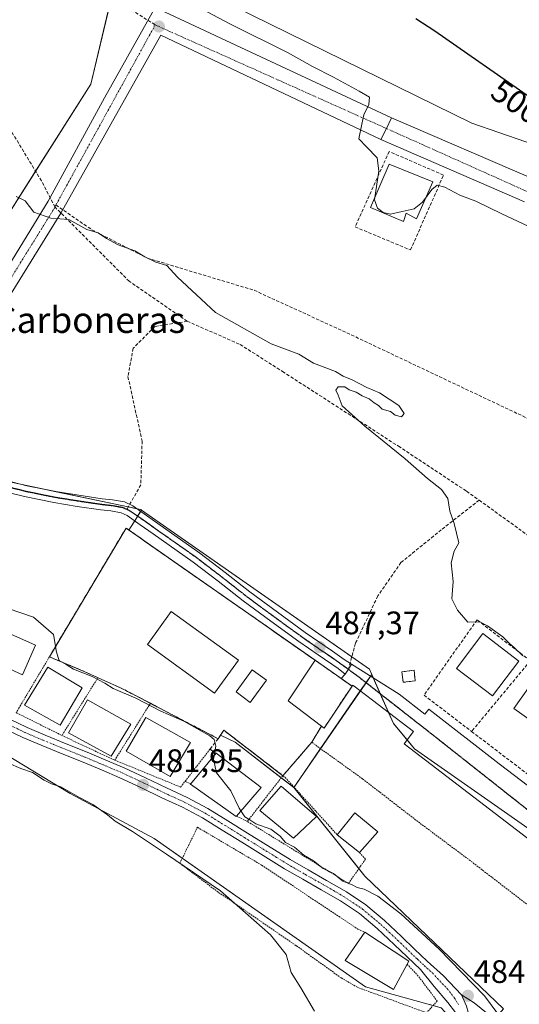
# Model space of a CAD drawing. Units: metres. Extents: x 563167 to 566610, y 4721780 to 4724125.
# Drawn here: x 566187 to 566341, y 4723511 to 4723815 of the extents above; entities that cross this region are included whole.
import ezdxf
from ezdxf.enums import TextEntityAlignment as Align

# ---------------------------------------------------------------- set-up
doc = ezdxf.new("R2010")
doc.units = ezdxf.units.M
doc.header["$MEASUREMENT"] = 0
for name, pattern in [('TRAZO_Y_PUNTO', [1, 0.5, -0.25, 0, -0.25]), ('TRAZOS', [0.75, 0.5, -0.25]), ('TRAZOS2', [0.375, 0.25, -0.125]), ('TRAZOSX2', [1.5, 1, -0.5])]:
    doc.linetypes.add(name, pattern=pattern)
for name, color, linetype, lineweight in [('Carátula', 7, 'Continuous', 5), ('Cultivos herbáceos CxS', 92, 'Continuous', 0), ('Curva de nivel maestra', 36, 'Continuous', 30), ('Curva de nivel normal', 36, 'Continuous', 0), ('Edificación', 1, 'Continuous', 13), ('Edificación Cxs', 1, 'Continuous', 13), ('Edificación religiosa', 2, 'Continuous', 13), ('Edificación religiosa Cxs', 2, 'Continuous', 13), ('Elemento construido', 1, 'Continuous', 0), ('Instalación de energía eléctrica', 135, 'TRAZOSX2', 0), ('Instalación de energía eléctrica Cxs', 135, 'Continuous', 0), ('Instalación deportiva', 135, 'TRAZOSX2', 0), ('Instalación deportiva CxS', 135, 'Continuous', 0), ('Muro lineal', 1, 'TRAZOSX2', 13), ('Núcleo urbano', 19, 'Continuous', 0), ('Núcleo urbano CxS', 19, 'Continuous', 0), ('Obra de contención lineal', 1, 'TRAZOSX2', 13), ('Piscina', 142, 'Continuous', 0), ('Piscina CxS', 142, 'Continuous', 0), ('Pista no pavimentada', 254, 'Continuous', 13), ('Pista no pavimentada Cxs', 254, 'Continuous', 0), ('Pista pavimentada eje', 135, 'TRAZO_Y_PUNTO', 0), ('Punto de cota en terreno', 7, 'Continuous', 0), ('Ruta', 19, 'TRAZOS2', 30), ('Rótulo de curva de nivel directora', 19, 'Continuous', 0), ('Rótulo de punto de cota en terreno', 19, 'Continuous', 0), ('Senda', 19, 'TRAZOSX2', 0), ('Texto cartográfico', 19, 'Continuous', 0), ('Valla', 19, 'TRAZOS', 0), ('Vía urbana Cxs', 5, 'Continuous', 0), ('Vía urbana eje', 5, 'TRAZO_Y_PUNTO', 0)]:
    doc.layers.add(name, color=color, linetype=linetype, lineweight=lineweight)
doc.styles.add('Arial', font='txt', dxfattribs={"height": 0.2})

# ---------------------------------------------------------------- blocks, each defined once
blk = doc.blocks.new('*U180')
at = {"layer": 'Curva de nivel maestra', "color": 36, "linetype": 'Continuous', "lineweight": 30}
blk.add_polyline3d([(566308.85, 4723815.23, 500), (566314.72, 4723811.4, 500), (566344.14, 4723790.86, 500)], dxfattribs=at)
blk = doc.blocks.new('5PATER')
at = {"layer": 'Carátula', "linetype": 'Continuous', "lineweight": 5}
h = blk.add_hatch(color=250, dxfattribs=at)
edge = h.paths.add_edge_path()
edge.add_ellipse((0, 0.01), major_axis=(-1.33, -1.34), ratio=0.999422, start_angle=0, end_angle=360)
blk = doc.blocks.new('*U185')
at = {"layer": 'Vía urbana Cxs', "color": 5, "linetype": 'Continuous', "lineweight": 0}
for points in [[(566376.2, 4723537.36, 488.15), (566305.24, 4723591.74, 487.5), (566308.09, 4723595.46, 487.48), (566289.86, 4723609.44, 487.51), (566289.37, 4723609.82, 487.52), (566289.19, 4723609.49, 487.52), (566285.88, 4723611.8, 487.51), (566287.08, 4723613.18, 487.52), (566288.05, 4723614.67, 487.52), (566289.05, 4723616.22, 487.54), (566303.7, 4723607.01, 487.7), (566303.67, 4723606.97, 487.7), (566311.65, 4723600.86, 487.61), (566312.81, 4723602.39, 487.73), (566334.5, 4723585.5, 487.87), (566384.04, 4723547.86, 488.4)], [(566342.37, 4723758.71, 495.61), (566298.05, 4723777.9, 495.14), (566299.76, 4723781.33, 495.23), (566301.39, 4723784.6, 495.29), (566345.16, 4723765.65, 495.64)]]:
    blk.add_polyline3d(points, dxfattribs=at)

msp = doc.modelspace()

# ---------------------------------------------------------------- linework, layer by layer
at = {"layer": 'Cultivos herbáceos CxS', "color": 92, "linetype": 'Continuous', "lineweight": 0}
for points in [[(566551.19, 4723838.59, 510.62), (566559.51, 4723810.44, 507.69), (566561.76, 4723789.07, 506.37), (566563.44, 4723769.94, 504.09), (566563.27, 4723756.93, 502.83), (566564.78, 4723744.83, 501.9), (566565.98, 4723733.32, 501.17), (566569.12, 4723714.87, 500.05), (566564.98, 4723702.83, 499.29), (566564.98, 4723702.83, 499.28), (566564.98, 4723702.83, 499.28), (566535.06, 4723712.18, 499.41), (566442.62, 4723742.72, 498.95), (566326.08, 4723782.91, 497.18), (566218.37, 4723835.96, 496.35), (566208.73, 4723794.97, 492.07), (566182.2, 4723753.17, 489.4), (566166.13, 4723765.23, 488.95), (566149.25, 4723781.31, 489.05), (566123.23, 4723793.91, 489.61), (566138.35, 4723869.6, 493.12)], [(566123.23, 4723793.91, 489.61), (566128.61, 4723791.3, 489.71), (566130.19, 4723790.54, 489.74), (566131.76, 4723789.77, 489.73), (566149.25, 4723781.31, 489.05), (566166.12, 4723765.23, 488.95), (566182.2, 4723753.17, 489.4), (566191.68, 4723768.12, 490.53), (566208.73, 4723794.97, 492.07), (566215.02, 4723821.73, 494.88), (566218.37, 4723835.96, 496.35), (566326.08, 4723782.91, 497.18), (566442.62, 4723742.72, 498.95), (566535.06, 4723712.18, 499.41), (566564.98, 4723702.83, 499.28)], [(566118.98, 4723627.37, 480.81), (566135.17, 4723617.4, 480.75), (566173.46, 4723593.8, 480.17), (566202.36, 4723576.34, 479.89), (566228.21, 4723562.54, 480.4), (566236.88, 4723556.45, 480.14), (566293.35, 4723516.81, 481.54), (566311.49, 4723511.77, 483.14), (566314.16, 4723511.02, 483.58), (566316.65, 4723510.33, 484.06), (566321.13, 4723505.42, 483.73), (566325.77, 4723500.34, 483.71)], [(566173.46, 4723593.8, 480.17), (566202.36, 4723576.34, 479.89), (566228.21, 4723562.54, 480.4), (566293.35, 4723516.81, 481.54), (566311.49, 4723511.77, 483.14), (566316.65, 4723510.33, 484.06), (566321.13, 4723505.42, 483.73), (566325.77, 4723500.34, 483.71), (566334.87, 4723484.22, 482.86), (566339.85, 4723475.39, 482.53), (566349.15, 4723448.86, 482.7), (566349.13, 4723422.02, 482.77), (566341.82, 4723424.3, 481.56), (566311.94, 4723433.65, 480.16), (566300.88, 4723437.11, 480.06), (566299.36, 4723437.59, 479.86), (566298.13, 4723437.97, 479.74), (566294.69, 4723431.09, 479.72), (566295.8, 4723427.18, 479.89), (566181.39, 4723476.55, 477.07)]]:
    msp.add_polyline3d(points, dxfattribs=at)
at = {"layer": 'Curva de nivel normal', "color": 36, "linetype": 'Continuous', "lineweight": 0}
for points in [[(566345.24, 4723750.35, 495), (566335.36, 4723755.03, 495), (566327.38, 4723758.9, 495), (566322.42, 4723760.79, 495), (566317.75, 4723763.27, 495), (566315.38, 4723763.8, 495), (566313.75, 4723762.54, 495), (566310.89, 4723758.65, 495), (566308.31, 4723756.52, 495), (566304.64, 4723755.74, 495), (566301.02, 4723754.96, 495), (566298.74, 4723755.45, 495), (566297.02, 4723756.74, 495), (566296.12, 4723759.31, 495), (566297.4, 4723768.24, 495), (566296.92, 4723772.26, 495), (566293.62, 4723775.67, 495), (566291.29, 4723778.11, 495), (566292.23, 4723782.64, 495), (566292.85, 4723785.56, 495), (566294.35, 4723788.66, 495), (566294.61, 4723791, 495), (566291.42, 4723792.79, 495), (566283.48, 4723797.11, 495), (566277, 4723800.38, 495), (566269.46, 4723804.65, 495), (566251.57, 4723813.58, 495), (566239.35, 4723820.03, 495)], [(566185.65, 4723760.39, 490), (566188.41, 4723758.99, 490), (566191.12, 4723755.53, 490), (566196.34, 4723753.69, 490), (566201.87, 4723753.31, 490), (566207.5, 4723750.2, 490), (566210.9, 4723749.2, 490), (566213.55, 4723747.4, 490), (566217.16, 4723745.51, 490), (566222.28, 4723743.66, 490), (566225.31, 4723741.76, 490), (566228.7, 4723740.14, 490), (566232.13, 4723739.08, 490), (566235.44, 4723735.46, 490), (566247.08, 4723724.6, 490), (566264.26, 4723714.93, 490), (566272.77, 4723711.78, 490), (566277.28, 4723708.96, 490), (566284.04, 4723706.38, 490), (566286.49, 4723705.01, 490), (566289.18, 4723703.91, 490), (566293.78, 4723701.53, 490), (566297.62, 4723699.9, 490), (566303.57, 4723695.98, 490), (566305.27, 4723693.47, 490), (566304.38, 4723692.46, 490), (566302.5, 4723692.96, 490), (566301.07, 4723694.06, 490), (566298.49, 4723694.81, 490), (566297.33, 4723695.99, 490), (566296, 4723696.82, 490), (566294.43, 4723698.04, 490), (566292.26, 4723698.91, 490), (566290.42, 4723700.07, 490), (566288.25, 4723700.75, 490), (566286.92, 4723701.7, 490), (566284.95, 4723701.74, 490), (566284.23, 4723700.68, 490), (566284.96, 4723699.1, 490), (566286.11, 4723695.81, 490), (566293.11, 4723689.56, 490), (566305.54, 4723679.53, 490), (566312.49, 4723673.49, 490), (566316.73, 4723670.06, 490), (566318.7, 4723667.3, 490), (566319.36, 4723663.36, 490), (566320.69, 4723659.63, 490), (566322.13, 4723653.63, 490), (566320.65, 4723651.08, 490), (566319.78, 4723647.47, 490), (566320.35, 4723641.68, 490), (566319.89, 4723636.4, 490), (566321.66, 4723632.85, 490), (566324.88, 4723629.18, 490), (566328.56, 4723629.33, 490), (566330.93, 4723628.09, 490), (566335.7, 4723624.68, 490), (566337.76, 4723622.58, 490), (566339.27, 4723621.27, 490), (566341.78, 4723618.78, 490)], [(566246.68, 4723588.03, 485), (566247.26, 4723590.96, 485), (566246.69, 4723593.02, 485), (566245.36, 4723594.2, 485), (566237.36, 4723598.69, 485), (566230.3, 4723601.76, 485), (566222.59, 4723605.79, 485), (566215.62, 4723608.76, 485), (566213.04, 4723610.38, 485), (566209.07, 4723612.41, 485), (566203.38, 4723614.72, 485), (566201.1, 4723616.1, 485), (566198.91, 4723617.37, 485), (566198.12, 4723619.96, 485), (566197.22, 4723625.38, 485), (566191.07, 4723630.75, 485), (566183.18, 4723633.36, 485)], [(566254.96, 4723571.03, 485), (566254.42, 4723571.88, 485), (566251.86, 4723577.23, 485), (566247.39, 4723582.73, 485), (566246.48, 4723586.99, 485), (566246.68, 4723588.03, 485)], [(566183.33, 4723585.73, 480), (566187.12, 4723584.12, 480), (566190.74, 4723582.88, 480), (566194.28, 4723580.5, 480), (566196.56, 4723579.36, 480), (566199.47, 4723578.47, 480), (566205.18, 4723575.18, 480), (566209.31, 4723572.98, 480), (566213.84, 4723569.84, 480), (566216.22, 4723567.89, 480), (566221.49, 4723564.66, 480), (566231.98, 4723557.67, 480), (566248.63, 4723546.35, 480), (566264.06, 4723532.81, 480), (566268.9, 4723526.75, 480), (566270.45, 4723521.25, 480), (566273.43, 4723516.54, 480), (566277.66, 4723509.32, 480)], [(566333.8, 4723508.94, 485), (566330, 4723513.99, 485), (566316.04, 4723528.37, 485), (566304.27, 4723539.26, 485), (566297.14, 4723544.79, 485), (566292.96, 4723546.9, 485), (566290.73, 4723547.39, 485), (566289.25, 4723548.25, 485), (566286.39, 4723549.4, 485), (566283.44, 4723551.77, 485), (566280.28, 4723553.28, 485), (566277.33, 4723555.67, 485), (566274.38, 4723557.38, 485), (566271.48, 4723559.82, 485), (566268.71, 4723561.27, 485), (566267.03, 4723563.28, 485), (566264.18, 4723565.38, 485), (566259.53, 4723567.06, 485), (566257.69, 4723568.32, 485), (566256.14, 4723569.17, 485), (566254.96, 4723571.03, 485)]]:
    msp.add_polyline3d(points, dxfattribs=at)
at = {"layer": 'Edificación', "color": 1, "linetype": 'Continuous', "lineweight": 13}
for points in [[(566314.12, 4723764.85, 497.51), (566309.02, 4723753.47, 496.68), (566305.88, 4723755.24, 500.71), (566305.09, 4723752.68, 496.37), (566294.89, 4723757, 501.62), (566300.58, 4723770.35, 495.95), (566314.12, 4723764.85, 497.51)], [(566191.68, 4723622.07, 483.52), (566187.63, 4723612.95, 486.77), (566183.78, 4723614.66, 488.41), (566183.23, 4723613.43, 485.99), (566169.83, 4723619.39, 487.35), (566170.14, 4723620.08, 488.44), (566166.54, 4723621.68, 487.97), (566170.94, 4723631.29, 487.17)], [(566170.94, 4723631.29, 487.17), (566191.68, 4723622.07, 483.52)], [(566340.63, 4723617.21, 491.73), (566332.48, 4723606.47, 490.22), (566321.34, 4723614.92, 491.64), (566329.49, 4723625.66, 492.59), (566340.63, 4723617.21, 491.73)], [(566279.74, 4723597.12, 495.43), (566269.53, 4723604.94, 494.87), (566277.84, 4723617.43, 496.33)], [(566277.84, 4723617.43, 496.33), (566289.19, 4723609.49, 495.87)], [(566206.01, 4723608.93, 485.48), (566199.21, 4723597.43, 487.61), (566188.28, 4723603.56, 488.3), (566195.46, 4723615.34, 487.21), (566206.01, 4723608.93, 485.48)], [(566308.66, 4723611.08, 497.19), (566304.92, 4723610.65, 500.97), (566304.54, 4723613.87, 500.98), (566308.29, 4723614.39, 497.46), (566308.66, 4723611.08, 497.19)], [(566355.14, 4723606.47, 493.02), (566347.84, 4723596.3, 490.5), (566339.01, 4723602.63, 494.58), (566346.31, 4723612.81, 494.85), (566355.14, 4723606.47, 493.02)], [(566289.19, 4723609.49, 495.87), (566280.55, 4723596.5, 494.05), (566279.74, 4723597.12, 495.43)], [(566221.02, 4723597.74, 485.99), (566214.92, 4723587.85, 487.86), (566201.78, 4723595.07, 487.6), (566207.69, 4723605.27, 486.02), (566221.02, 4723597.74, 485.99)], [(566239.37, 4723592.09, 488.88), (566233.1, 4723581.59, 487.6), (566219.6, 4723589.4, 489.22), (566225.6, 4723599.77, 483.76), (566239.37, 4723592.09, 488.88)], [(566239.44, 4723579.3, 490.03), (566247.33, 4723588.81, 489.41)], [(566247.33, 4723588.81, 489.41), (566261.17, 4723578.22, 487.99), (566253.56, 4723569.4, 490.31)], [(566253.56, 4723569.4, 490.31), (566253.49, 4723569.31, 490.29), (566239.44, 4723579.3, 490.03)], [(566278.22, 4723569.31, 488.83), (566271.17, 4723562.58, 491.3), (566260.8, 4723571.19, 491.33), (566267.3, 4723578.63, 490.53), (566278.22, 4723569.31, 488.83)], [(566306.17, 4723523.8, 487.36), (566301.92, 4723516.02, 487.62), (566287.06, 4723524.93, 487.4), (566293.1, 4723533.61, 487.89)], [(566293.1, 4723533.61, 487.89), (566306.67, 4723524.72, 486.76), (566306.17, 4723523.8, 487.36)]]:
    msp.add_polyline3d(points, dxfattribs=at)
at = {"layer": 'Edificación Cxs', "color": 1, "linetype": 'Continuous', "lineweight": 13}
for points in [[(566314.12, 4723764.85, 497.51), (566309.02, 4723753.47, 496.68), (566305.88, 4723755.24, 500.71), (566305.09, 4723752.68, 496.37), (566294.89, 4723757, 501.62), (566300.58, 4723770.35, 495.95), (566314.12, 4723764.85, 497.51)], [(566191.68, 4723622.07, 483.52), (566187.63, 4723612.95, 486.77), (566183.78, 4723614.66, 488.41), (566183.23, 4723613.43, 485.99), (566169.83, 4723619.39, 487.35), (566170.14, 4723620.08, 488.44), (566166.54, 4723621.68, 487.97), (566170.94, 4723631.29, 487.17), (566191.68, 4723622.07, 483.52)], [(566340.63, 4723617.21, 491.73), (566332.48, 4723606.47, 490.22), (566321.34, 4723614.92, 491.64), (566329.49, 4723625.66, 492.59), (566340.63, 4723617.21, 491.73)], [(566289.19, 4723609.49, 495.87), (566280.55, 4723596.5, 494.05), (566279.74, 4723597.12, 495.43), (566269.53, 4723604.94, 494.87), (566277.84, 4723617.43, 496.33), (566289.19, 4723609.49, 495.87)], [(566206.01, 4723608.93, 485.48), (566199.21, 4723597.43, 487.61), (566188.28, 4723603.56, 488.3), (566195.46, 4723615.34, 487.21), (566206.01, 4723608.93, 485.48)], [(566308.66, 4723611.08, 497.19), (566304.92, 4723610.65, 500.97), (566304.54, 4723613.87, 500.98), (566308.29, 4723614.39, 497.46), (566308.66, 4723611.08, 497.19)], [(566355.14, 4723606.47, 493.02), (566347.84, 4723596.3, 490.5), (566339.01, 4723602.63, 494.58), (566346.31, 4723612.81, 494.85), (566355.14, 4723606.47, 493.02)], [(566221.02, 4723597.74, 485.99), (566214.92, 4723587.85, 487.86), (566201.78, 4723595.07, 487.6), (566207.69, 4723605.27, 486.02), (566221.02, 4723597.74, 485.99)], [(566239.37, 4723592.09, 488.88), (566233.1, 4723581.59, 487.6), (566219.6, 4723589.4, 489.22), (566225.6, 4723599.77, 483.76), (566239.37, 4723592.09, 488.88)], [(566253.56, 4723569.4, 490.31), (566253.49, 4723569.31, 490.29), (566239.44, 4723579.3, 490.03), (566247.33, 4723588.81, 489.41), (566261.17, 4723578.22, 487.99), (566253.56, 4723569.4, 490.31)], [(566278.22, 4723569.31, 488.83), (566271.17, 4723562.58, 491.3), (566260.8, 4723571.19, 491.33), (566267.3, 4723578.63, 490.53), (566278.22, 4723569.31, 488.83)], [(566306.17, 4723523.8, 487.36), (566301.92, 4723516.02, 487.62), (566287.06, 4723524.93, 487.4), (566293.1, 4723533.61, 487.89), (566306.67, 4723524.72, 486.76), (566306.17, 4723523.8, 487.36)]]:
    msp.add_polyline3d(points, close=True, dxfattribs=at)
at = {"layer": 'Edificación religiosa', "color": 2, "linetype": 'Continuous', "lineweight": 13}
for points in [[(566284.6, 4723563.69, 499.76), (566290.01, 4723570.38, 490.22), (566297.1, 4723564.54, 488.86)], [(566291.48, 4723558.19, 492.03), (566284.6, 4723563.69, 499.76)], [(566297.1, 4723564.54, 488.86), (566291.48, 4723558.19, 492.03)]]:
    msp.add_polyline3d(points, dxfattribs=at)
at = {"layer": 'Edificación religiosa Cxs', "color": 2, "linetype": 'Continuous', "lineweight": 13}
msp.add_polyline3d([(566297.1, 4723564.54, 488.86), (566291.48, 4723558.19, 492.03), (566284.6, 4723563.69, 499.76), (566290.01, 4723570.38, 490.22), (566297.1, 4723564.54, 488.86)], close=True, dxfattribs=at)
at = {"layer": 'Elemento construido', "color": 1, "linetype": 'Continuous', "lineweight": 0}
for points in [[(566527.96, 4723707.39, 497.37), (566527.11, 4723704.02, 497.23), (566496.39, 4723713.98, 496.97), (566416.94, 4723739.88, 496.34), (566385.78, 4723750.58, 496.05), (566345.16, 4723765.65, 495.76), (566301.39, 4723784.6, 495.39)], [(566342.37, 4723758.71, 495.66), (566298.05, 4723777.9, 495.27)], [(566376.2, 4723537.36, 488.36), (566305.24, 4723591.74, 488.62), (566308.09, 4723595.46, 487.52), (566289.86, 4723609.44, 495.78), (566289.37, 4723609.82, 495.86)], [(566303.7, 4723607.01, 488.69), (566303.67, 4723606.97, 488.65), (566311.65, 4723600.86, 488.81), (566312.81, 4723602.39, 488.97), (566334.5, 4723585.5, 487.98), (566384.04, 4723547.86, 488.53)]]:
    msp.add_polyline3d(points, dxfattribs=at)
at = {"layer": 'Instalación de energía eléctrica', "color": 135, "linetype": 'TRAZOSX2', "lineweight": 0}
msp.add_polyline3d([(566308.66, 4723611.08, 488.61), (566304.92, 4723610.65, 488.13), (566304.54, 4723613.87, 488.45), (566308.29, 4723614.39, 488.91), (566308.66, 4723611.08, 488.61)], dxfattribs=at)
at = {"layer": 'Instalación de energía eléctrica Cxs', "color": 135, "linetype": 'Continuous', "lineweight": 0}
msp.add_polyline3d([(566308.66, 4723611.08, 488.61), (566304.92, 4723610.65, 488.13), (566304.54, 4723613.87, 488.45), (566308.29, 4723614.39, 488.91), (566308.66, 4723611.08, 488.61)], close=True, dxfattribs=at)
at = {"layer": 'Instalación deportiva', "color": 135, "linetype": 'TRAZOSX2', "lineweight": 0}
for points in [[(566195.93, 4723618.5, 483.41), (566219.54, 4723658.17, 487.06), (566277.84, 4723617.43, 487.4)], [(566227.03, 4723604.18, 485.47), (566217.8, 4723608.98, 484.73), (566206.85, 4723613.92, 485.31), (566195.93, 4723618.5, 483.41)], [(566277.84, 4723617.43, 487.4), (566285.88, 4723611.8, 487.51)], [(566285.88, 4723611.8, 487.51), (566289.19, 4723609.49, 487.52)], [(566289.19, 4723609.49, 487.52), (566280.55, 4723596.5, 487.32), (566279.74, 4723597.12, 487.33)], [(566247.92, 4723593.27, 484.83), (566233.76, 4723600.68, 484.5), (566227.03, 4723604.18, 485.47)], [(566279.74, 4723597.12, 487.33), (566276.76, 4723592.17, 487.21)], [(566267.89, 4723581.88, 486.63), (566249.69, 4723595.86, 486.27), (566247.92, 4723593.27, 484.83)], [(566276.76, 4723592.17, 487.21), (566267.89, 4723581.88, 486.63)]]:
    msp.add_polyline3d(points, dxfattribs=at)
at = {"layer": 'Instalación deportiva CxS', "color": 135, "linetype": 'Continuous', "lineweight": 0}
msp.add_polyline3d([(566289.19, 4723609.49, 487.52), (566280.55, 4723596.5, 487.32), (566279.74, 4723597.12, 487.33), (566276.76, 4723592.17, 487.21), (566267.89, 4723581.88, 486.63), (566249.69, 4723595.86, 486.27), (566247.92, 4723593.27, 484.83), (566233.76, 4723600.68, 484.5), (566227.03, 4723604.18, 485.47), (566217.8, 4723608.98, 484.73), (566206.85, 4723613.92, 485.31), (566195.93, 4723618.5, 483.41), (566219.54, 4723658.17, 487.06), (566277.84, 4723617.43, 487.4), (566289.19, 4723609.49, 487.52)], close=True, dxfattribs=at)
at = {"layer": 'Muro lineal', "color": 1, "linetype": 'TRAZOSX2', "lineweight": 13}
for points in [[(566307.2, 4723743.88, 494.4), (566317.38, 4723766.93, 496.22), (566300.67, 4723774.22, 496.24), (566290.11, 4723750.99, 494.58), (566307.2, 4723743.88, 494.4)], [(566277.84, 4723617.43, 496.33), (566219.54, 4723658.17, 489.66), (566195.93, 4723618.5, 488.13)], [(566344.13, 4723617.27, 490.89), (566327.7, 4723629.92, 491.53), (566311.38, 4723606.69, 489), (566326.03, 4723595.51, 490.32)], [(566344.13, 4723617.27, 490.89), (566326.03, 4723595.51, 490.32)], [(566326.03, 4723595.51, 490.32), (566358.43, 4723570.78, 489.09)]]:
    msp.add_polyline3d(points, dxfattribs=at)
at = {"layer": 'Núcleo urbano', "color": 19, "linetype": 'Continuous', "lineweight": 0}
for points in [[(566123.23, 4723793.91, 489.61), (566128.61, 4723791.3, 489.71), (566130.19, 4723790.54, 489.74), (566131.76, 4723789.77, 489.73), (566149.25, 4723781.31, 489.05), (566166.12, 4723765.23, 488.95), (566182.2, 4723753.17, 489.4), (566191.68, 4723768.12, 490.53), (566208.73, 4723794.97, 492.07), (566215.02, 4723821.73, 494.88), (566218.37, 4723835.96, 496.35), (566326.08, 4723782.91, 497.18), (566442.62, 4723742.72, 498.95), (566535.06, 4723712.18, 499.41), (566564.98, 4723702.83, 499.28)], [(566170.83, 4723675.14, 487.2), (566187.48, 4723671.61, 487.17), (566197.97, 4723669.39, 487.22), (566220.2, 4723664.69, 487.27), (566222.9, 4723664.12, 487.26), (566224.05, 4723663.87, 487.25), (566224.26, 4723663.73, 487.25)], [(566170.83, 4723675.14, 487.2), (566187.48, 4723671.61, 487.17), (566197.97, 4723669.39, 487.22), (566220.2, 4723664.69, 487.27), (566222.9, 4723664.12, 487.26), (566224.05, 4723663.87, 487.25), (566224.26, 4723663.73, 487.25)], [(566224.26, 4723663.73, 487.25), (566224.02, 4723663.33, 487.24), (566223.11, 4723661.86, 487.2), (566222.2, 4723660.4, 487.16), (566220.43, 4723657.55, 487.06), (566219.54, 4723658.17, 487.06), (566195.93, 4723618.5, 483.41), (566206.85, 4723613.92, 485.31), (566217.8, 4723608.98, 484.73), (566227.03, 4723604.18, 485.47), (566233.76, 4723600.68, 484.5), (566247.92, 4723593.27, 484.83), (566248.64, 4723594.32, 485.46), (566253.12, 4723592.18, 486.67), (566267.38, 4723581.22, 486.54), (566271.26, 4723578.24, 486.38)], [(566224.26, 4723663.73, 487.25), (566224.02, 4723663.33, 487.24), (566223.11, 4723661.86, 487.2), (566222.2, 4723660.4, 487.16), (566220.43, 4723657.55, 487.06), (566219.54, 4723658.17, 487.06), (566195.93, 4723618.5, 483.41), (566206.85, 4723613.92, 485.31), (566217.8, 4723608.98, 484.73), (566227.03, 4723604.18, 485.47), (566233.76, 4723600.68, 484.5), (566247.92, 4723593.27, 484.83), (566248.64, 4723594.32, 485.46), (566253.12, 4723592.18, 486.67), (566267.38, 4723581.22, 486.54), (566271.26, 4723578.24, 486.38)], [(566295.24, 4723613.08, 487.59), (566294.53, 4723614.68, 487.61), (566289.09, 4723618.48, 487.55), (566224.26, 4723663.73, 487.25)], [(566295.24, 4723613.08, 487.59), (566294.53, 4723614.68, 487.61), (566289.09, 4723618.48, 487.55), (566224.26, 4723663.73, 487.25)], [(566118.98, 4723627.37, 480.81), (566135.17, 4723617.4, 480.75), (566173.46, 4723593.8, 480.17), (566202.36, 4723576.34, 479.89), (566228.21, 4723562.54, 480.4), (566236.88, 4723556.45, 480.14), (566293.35, 4723516.81, 481.54), (566311.49, 4723511.77, 483.14), (566314.16, 4723511.02, 483.58), (566316.65, 4723510.33, 484.06), (566321.13, 4723505.42, 483.73), (566325.77, 4723500.34, 483.71)], [(566271.26, 4723578.24, 486.38), (566271.32, 4723578.33, 486.4), (566279.49, 4723590.21, 487.13), (566291.74, 4723608, 487.49), (566293.5, 4723610.56, 487.55), (566294.87, 4723612.56, 487.59), (566295.24, 4723613.08, 487.59)], [(566271.26, 4723578.24, 486.38), (566271.32, 4723578.33, 486.4), (566279.49, 4723590.21, 487.13), (566291.74, 4723608, 487.49), (566293.5, 4723610.56, 487.55), (566294.87, 4723612.56, 487.59), (566295.24, 4723613.08, 487.59)], [(566399.54, 4723526.39, 488.64), (566394.59, 4723529.85, 488.1), (566392.71, 4723531.16, 488.06), (566382.95, 4723538, 488.2), (566378.97, 4723540.79, 488.2), (566308.45, 4723590.14, 487.5), (566306.14, 4723592.92, 487.48), (566301.98, 4723597.91, 487.52), (566300.47, 4723601.3, 487.54), (566297.89, 4723607.11, 487.56), (566295.7, 4723612.04, 487.59), (566295.24, 4723613.08, 487.59)], [(566271.26, 4723578.24, 486.38), (566291.3, 4723553.26, 486.01), (566293.17, 4723550.94, 485.85), (566331.27, 4723514.43, 485.02), (566335.88, 4723510, 485.21), (566333.23, 4723506.98, 484.94), (566332.12, 4723505.72, 484.94), (566331.02, 4723504.45, 484.94), (566330.55, 4723503.91, 484.91)], [(566271.26, 4723578.24, 486.38), (566291.3, 4723553.26, 486.01), (566293.17, 4723550.94, 485.85), (566331.27, 4723514.43, 485.02), (566335.88, 4723510, 485.21), (566333.23, 4723506.98, 484.94), (566332.12, 4723505.72, 484.94), (566331.02, 4723504.45, 484.94), (566330.55, 4723503.91, 484.91)]]:
    msp.add_polyline3d(points, dxfattribs=at)
at = {"layer": 'Núcleo urbano CxS', "color": 19, "linetype": 'Continuous', "lineweight": 0}
for points in [[(566182.2, 4723753.17, 489.4), (566208.73, 4723794.97, 492.07), (566218.37, 4723835.96, 496.35), (566326.08, 4723782.91, 497.18), (566442.62, 4723742.72, 498.95), (566535.06, 4723712.18, 499.41), (566564.98, 4723702.83, 499.28), (566564.98, 4723702.83, 499.28), (566566.07, 4723665.4, 496.48), (566516.26, 4723620.08, 495.68), (566496.97, 4723612, 494.94), (566449.09, 4723569.87, 492.38), (566399.54, 4723526.39, 488.64), (566308.45, 4723590.14, 487.5), (566301.98, 4723597.91, 487.52), (566295.24, 4723613.08, 487.59), (566294.53, 4723614.68, 487.61), (566224.26, 4723663.73, 487.25), (566224.05, 4723663.87, 487.25), (566170.83, 4723675.14, 487.2)], [(566170.83, 4723675.14, 487.2), (566224.05, 4723663.87, 487.25), (566224.26, 4723663.73, 487.25), (566224.26, 4723663.73, 487.25), (566220.43, 4723657.55, 487.06), (566219.54, 4723658.17, 487.06), (566195.93, 4723618.5, 483.41), (566206.85, 4723613.92, 485.31), (566217.8, 4723608.98, 484.73), (566227.03, 4723604.18, 485.47), (566233.76, 4723600.68, 484.5), (566247.92, 4723593.27, 484.83), (566248.64, 4723594.32, 485.46), (566253.12, 4723592.18, 486.67), (566271.26, 4723578.24, 486.38), (566293.17, 4723550.94, 485.85), (566331.27, 4723514.43, 485.02), (566335.88, 4723510, 485.21)], [(566316.65, 4723510.33, 484.06), (566311.49, 4723511.77, 483.14), (566293.35, 4723516.81, 481.54), (566228.21, 4723562.54, 480.4), (566202.36, 4723576.34, 479.89), (566173.46, 4723593.8, 480.17)]]:
    msp.add_polyline3d(points, dxfattribs=at)
for points in [[(566295.24, 4723613.08, 487.59), (566271.26, 4723578.24, 486.38), (566253.12, 4723592.18, 486.67), (566248.64, 4723594.32, 485.46), (566247.92, 4723593.27, 484.83), (566233.76, 4723600.68, 484.5), (566227.03, 4723604.18, 485.47), (566217.8, 4723608.98, 484.73), (566206.85, 4723613.92, 485.31), (566195.93, 4723618.5, 483.41), (566219.54, 4723658.17, 487.06), (566220.43, 4723657.55, 487.06), (566224.26, 4723663.73, 487.25), (566294.53, 4723614.68, 487.61), (566295.24, 4723613.08, 487.59)], [(566399.54, 4723526.39, 488.64), (566423.03, 4723509.95, 487.71), (566396.89, 4723494.81, 487.46), (566369.45, 4723492.46, 486.61), (566330.55, 4723503.91, 484.91), (566335.88, 4723510, 485.21), (566331.27, 4723514.43, 485.02), (566293.17, 4723550.94, 485.85), (566271.26, 4723578.24, 486.38), (566295.24, 4723613.08, 487.59), (566301.98, 4723597.91, 487.52), (566308.45, 4723590.14, 487.5), (566399.54, 4723526.39, 488.64)]]:
    msp.add_polyline3d(points, close=True, dxfattribs=at)
at = {"layer": 'Obra de contención lineal', "color": 1, "linetype": 'TRAZOSX2', "lineweight": 13}
msp.add_polyline3d([(566195.93, 4723618.5, 488.13), (566206.85, 4723613.92, 491.43), (566217.8, 4723608.98, 487.33), (566227.03, 4723604.18, 487.16), (566233.76, 4723600.68, 487.76), (566247.92, 4723593.27, 488.54), (566245.35, 4723590.01, 488.63), (566247.33, 4723588.81, 489.41)], dxfattribs=at)
at = {"layer": 'Piscina', "color": 142, "linetype": 'Continuous', "lineweight": 0}
for points in [[(566254.15, 4723617.46, 486.98), (566246.82, 4723607.33, 486.9), (566226.13, 4723622.3, 486.94), (566233.46, 4723632.43, 486.96), (566254.15, 4723617.46, 486.98)], [(566262.84, 4723611.3, 487.21), (566257.84, 4723604.47, 487.22), (566253.44, 4723607.7, 487.2), (566258.44, 4723614.52, 487.16), (566262.84, 4723611.3, 487.21)]]:
    msp.add_polyline3d(points, dxfattribs=at)
at = {"layer": 'Piscina CxS', "color": 142, "linetype": 'Continuous', "lineweight": 0}
for points in [[(566254.15, 4723617.46, 486.98), (566246.82, 4723607.33, 486.9), (566226.13, 4723622.3, 486.94), (566233.46, 4723632.43, 486.96), (566254.15, 4723617.46, 486.98)], [(566262.84, 4723611.3, 487.21), (566257.84, 4723604.47, 487.22), (566253.44, 4723607.7, 487.2), (566258.44, 4723614.52, 487.16), (566262.84, 4723611.3, 487.21)]]:
    msp.add_polyline3d(points, close=True, dxfattribs=at)
at = {"layer": 'Pista no pavimentada', "color": 254, "linetype": 'Continuous', "lineweight": 13}
for points in [[(566156.21, 4723681.19, 487.27), (566161.96, 4723679.16, 487.25), (566171.07, 4723676.17, 487.21), (566180.22, 4723673.44, 487.15), (566189, 4723671.23, 487.17), (566197.86, 4723669.41, 487.22), (566205.01, 4723668.28, 487.3), (566212.18, 4723667.22, 487.32), (566215.39, 4723666.87, 487.34), (566219.06, 4723666.23, 487.33), (566221.59, 4723665.03, 487.28), (566225.87, 4723662.04, 487.22), (566242.27, 4723650.49, 487.02), (566250.07, 4723644.52, 487.01), (566257.69, 4723638.51, 486.98), (566266.19, 4723632.24, 487.09), (566274.74, 4723626.04, 487.24), (566283.16, 4723620.25, 487.43), (566286.73, 4723617.68, 487.48), (566289.05, 4723616.22, 487.54)], [(566287.08, 4723613.18, 487.52), (566284.86, 4723614.91, 487.48), (566278.78, 4723619.07, 487.4), (566272.75, 4723623.22, 487.27), (566264.15, 4723629.46, 487.1), (566255.6, 4723635.76, 487.01), (566247.95, 4723641.79, 487.01), (566240.22, 4723647.71, 487.03), (566227.9, 4723656.39, 487.11), (566223.89, 4723659.22, 487.14), (566219.85, 4723662.03, 487.18), (566218, 4723662.91, 487.21), (566214.9, 4723663.45, 487.23), (566211.74, 4723663.79, 487.25), (566204.49, 4723664.87, 487.18), (566197.25, 4723666.02, 487.09), (566188.23, 4723667.86, 487.1), (566179.31, 4723670.11, 487.06), (566170.03, 4723672.87, 487.15), (566160.85, 4723675.89, 487.13), (566152.28, 4723678.91, 487.25), (566148.42, 4723680.28, 487.21)], [(566289.05, 4723616.22, 487.54), (566288.05, 4723614.67, 487.52), (566287.08, 4723613.18, 487.52)], [(566183.76, 4723599.28, 482.13), (566189.1, 4723596.69, 482.09), (566194.62, 4723594.33, 482.06), (566201.06, 4723591.72, 481.9), (566207.54, 4723589.09, 481.93), (566213.28, 4723586.71, 481.97), (566219.01, 4723584.25, 481.95), (566225.56, 4723581.21, 482.01), (566232, 4723578.1, 482.08), (566238.41, 4723575.11, 482.16), (566244.77, 4723571.75, 482.26), (566250.91, 4723567.95, 482.28), (566256.95, 4723564.2, 482.66), (566270.1, 4723556.06, 483.24), (566275.68, 4723552.83, 483.37), (566281.36, 4723549.63, 484.07), (566287.44, 4723546.08, 484.32), (566293.43, 4723542.09, 484.36), (566299.15, 4723537.29, 484.39), (566304.48, 4723532.29, 484.43), (566308.44, 4723528.47, 484.44), (566312.39, 4723524.73, 484.51), (566317.42, 4723520.22, 484.61), (566322.97, 4723514.36, 484.68)], [(566321.04, 4723508.89, 484.53), (566318.73, 4723511.95, 484.48), (566314.52, 4723516.88, 484.44), (566310.33, 4723522.12, 484.43), (566306.15, 4723526.07, 484.42), (566302.19, 4723529.89, 484.43), (566296.95, 4723534.8, 484.34), (566291.44, 4723539.42, 484.19), (566285.68, 4723543.27, 483.96), (566279.71, 4723546.75, 483.56), (566274.03, 4723549.95, 483.2), (566268.4, 4723553.22, 482.9), (566261.8, 4723557.29, 482.48), (566255.2, 4723561.38, 482.11), (566249.16, 4723565.13, 481.99), (566243.12, 4723568.86, 482.18), (566236.93, 4723572.14, 482.03), (566230.57, 4723575.1, 481.99), (566224.14, 4723578.21, 481.91), (566217.66, 4723581.22, 481.85), (566211.99, 4723583.65, 481.82), (566206.28, 4723586.02, 481.87), (566199.81, 4723588.64, 481.87), (566193.34, 4723591.27, 481.72), (566187.72, 4723593.67, 481.98), (566182.22, 4723596.34, 481.7)], [(566324.96, 4723509.04, 484.74), (566324.41, 4723510.81, 484.7), (566322.97, 4723514.36, 484.68)], [(566324.96, 4723509.04, 484.74), (566324.41, 4723510.81, 484.7), (566322.97, 4723514.36, 484.68)], [(566322.97, 4723514.36, 484.68), (566326.78, 4723511.84, 484.74), (566331.09, 4723508.36, 484.82), (566334.65, 4723506.06, 485.02), (566338.39, 4723503.77, 485.19), (566340.8, 4723502.28, 485.31), (566343.24, 4723500.76, 485.5), (566350.68, 4723495.85, 485.98), (566355.23, 4723492.54, 486.16), (566357.77, 4723491.42, 486.26), (566359.4, 4723491.27, 486.3), (566360.97, 4723492.02, 486.39), (566362.57, 4723493.66, 486.51), (566363.85, 4723495.46, 486.67)]]:
    msp.add_polyline3d(points, dxfattribs=at)
at = {"layer": 'Pista no pavimentada Cxs', "color": 254, "linetype": 'Continuous', "lineweight": 0}
for points in [[(566180.22, 4723673.44, 487.15), (566189, 4723671.23, 487.17), (566197.86, 4723669.41, 487.22), (566205.01, 4723668.28, 487.3), (566212.18, 4723667.22, 487.32), (566215.39, 4723666.87, 487.34), (566219.06, 4723666.23, 487.33), (566221.59, 4723665.03, 487.28), (566225.87, 4723662.04, 487.22), (566242.27, 4723650.49, 487.02), (566250.07, 4723644.52, 487.01), (566257.69, 4723638.51, 486.98), (566266.19, 4723632.24, 487.09), (566274.74, 4723626.04, 487.24), (566283.16, 4723620.25, 487.43), (566286.73, 4723617.68, 487.48), (566289.05, 4723616.22, 487.54), (566288.05, 4723614.67, 487.52), (566287.08, 4723613.18, 487.52), (566284.86, 4723614.91, 487.48), (566278.78, 4723619.07, 487.4), (566272.75, 4723623.22, 487.27), (566264.15, 4723629.46, 487.1), (566255.6, 4723635.76, 487.01), (566247.95, 4723641.79, 487.01), (566240.22, 4723647.71, 487.03), (566227.9, 4723656.39, 487.11), (566223.89, 4723659.22, 487.14), (566219.85, 4723662.03, 487.18), (566218, 4723662.91, 487.21), (566214.9, 4723663.45, 487.23), (566211.74, 4723663.79, 487.25), (566204.49, 4723664.87, 487.18), (566197.25, 4723666.02, 487.09), (566188.23, 4723667.86, 487.1), (566179.31, 4723670.11, 487.06)], [(566183.76, 4723599.28, 482.13), (566189.1, 4723596.69, 482.09), (566194.62, 4723594.33, 482.06), (566201.06, 4723591.72, 481.9), (566207.54, 4723589.09, 481.93), (566213.28, 4723586.71, 481.97), (566219.01, 4723584.25, 481.95), (566225.56, 4723581.21, 482.01), (566232, 4723578.1, 482.08), (566238.41, 4723575.11, 482.16), (566244.77, 4723571.75, 482.26), (566250.91, 4723567.95, 482.28), (566256.95, 4723564.2, 482.66), (566270.1, 4723556.06, 483.24), (566275.68, 4723552.83, 483.37), (566281.36, 4723549.63, 484.07), (566287.44, 4723546.08, 484.32), (566293.43, 4723542.09, 484.36), (566299.15, 4723537.29, 484.39), (566304.48, 4723532.29, 484.43), (566308.44, 4723528.47, 484.44), (566312.39, 4723524.73, 484.51), (566317.42, 4723520.22, 484.61), (566322.97, 4723514.36, 484.68), (566322.97, 4723514.36, 484.68), (566324.41, 4723510.81, 484.7)], [(566321.04, 4723508.89, 484.53), (566318.73, 4723511.95, 484.48), (566314.52, 4723516.88, 484.44), (566310.33, 4723522.12, 484.43), (566306.15, 4723526.07, 484.42), (566302.19, 4723529.89, 484.43), (566296.95, 4723534.8, 484.34), (566291.44, 4723539.42, 484.19), (566285.68, 4723543.27, 483.96), (566279.71, 4723546.75, 483.56), (566274.03, 4723549.95, 483.2), (566268.4, 4723553.22, 482.9), (566261.8, 4723557.29, 482.48), (566255.2, 4723561.38, 482.11), (566249.16, 4723565.13, 481.99), (566243.12, 4723568.86, 482.18), (566236.93, 4723572.14, 482.03), (566230.57, 4723575.1, 481.99), (566224.14, 4723578.21, 481.91), (566217.66, 4723581.22, 481.85), (566211.99, 4723583.65, 481.82), (566206.28, 4723586.02, 481.87), (566199.81, 4723588.64, 481.87), (566193.34, 4723591.27, 481.72), (566187.72, 4723593.67, 481.98), (566182.22, 4723596.34, 481.7)], [(566324.41, 4723510.81, 484.7), (566322.97, 4723514.36, 484.68), (566326.78, 4723511.84, 484.74), (566331.09, 4723508.36, 484.82)]]:
    msp.add_polyline3d(points, dxfattribs=at)
at = {"layer": 'Pista pavimentada eje', "color": 135, "linetype": 'TRAZO_Y_PUNTO', "lineweight": 0}
for points in [[(566152.63, 4723680.62, 487.25), (566157.12, 4723679.04, 487.26), (566161.41, 4723677.53, 487.21), (566165.96, 4723676.03, 487.19), (566170.55, 4723674.52, 487.19), (566175.13, 4723673.16, 487.17), (566179.77, 4723671.78, 487.11), (566184.16, 4723670.67, 487.12), (566188.62, 4723669.55, 487.14), (566193.05, 4723668.64, 487.16), (566197.56, 4723667.72, 487.18), (566201.18, 4723667.14, 487.21), (566204.75, 4723666.58, 487.24), (566208.34, 4723666.05, 487.27), (566211.96, 4723665.51, 487.28), (566213.54, 4723665.34, 487.28), (566215.15, 4723665.16, 487.28), (566218.53, 4723664.57, 487.27), (566219.8, 4723663.97, 487.25)], [(566219.8, 4723663.97, 487.25), (566220.72, 4723663.53, 487.23), (566222.86, 4723662.04, 487.2), (566224.88, 4723660.63, 487.18), (566241.25, 4723649.1, 487.03), (566249.01, 4723643.16, 487), (566256.65, 4723637.14, 487), (566260.92, 4723633.99, 487.05), (566265.17, 4723630.85, 487.11), (566273.75, 4723624.63, 487.26), (566280.97, 4723619.66, 487.4), (566284.01, 4723617.58, 487.46), (566288.05, 4723614.67, 487.52)], [(566182.99, 4723597.81, 482), (566188.41, 4723595.18, 482.04), (566193.98, 4723592.8, 481.94), (566197.22, 4723591.49, 481.91), (566203.67, 4723588.87, 481.9), (566206.91, 4723587.56, 481.88), (566212.64, 4723585.18, 481.89), (566218.34, 4723582.74, 481.88), (566224.85, 4723579.71, 481.95), (566228.07, 4723578.16, 481.97), (566231.29, 4723576.6, 482.03), (566234.47, 4723575.12, 482.07), (566237.67, 4723573.63, 482.07), (566240.77, 4723571.99, 482.13), (566243.95, 4723570.31, 482.21), (566247.02, 4723568.41, 482.21), (566250.04, 4723566.54, 482.18), (566256.08, 4723562.79, 482.32), (566262.67, 4723558.71, 482.68), (566265.95, 4723556.68, 482.77), (566269.25, 4723554.64, 483.05), (566272.07, 4723553.01, 483.12), (566274.86, 4723551.39, 483.3), (566280.54, 4723548.19, 483.67), (566283.52, 4723546.45, 483.93), (566286.56, 4723544.68, 484.14), (566289.44, 4723542.75, 484.15), (566292.44, 4723540.76, 484.27), (566298.05, 4723536.05, 484.36), (566300.72, 4723533.55, 484.36), (566303.34, 4723531.09, 484.42), (566307.3, 4723527.27, 484.43), (566309.27, 4723525.4, 484.46), (566311.46, 4723523.34, 484.48), (566313.97, 4723521.09, 484.52), (566316.23, 4723518.61, 484.59), (566318.54, 4723516.29, 484.63), (566320.75, 4723513.33, 484.65), (566322.02, 4723511.38, 484.65)]]:
    msp.add_polyline3d(points, dxfattribs=at)
at = {"layer": 'Ruta', "color": 19, "linetype": 'TRAZOS2', "lineweight": 30}
for points in [[(566152.63, 4723680.62, 487.25), (566157.12, 4723679.04, 487.26), (566161.41, 4723677.53, 487.21), (566165.96, 4723676.03, 487.19), (566170.55, 4723674.52, 487.19), (566175.13, 4723673.16, 487.17), (566179.77, 4723671.78, 487.11), (566184.16, 4723670.67, 487.12), (566188.62, 4723669.55, 487.14), (566193.05, 4723668.64, 487.16), (566197.56, 4723667.72, 487.18), (566201.18, 4723667.14, 487.21), (566204.75, 4723666.58, 487.24), (566208.34, 4723666.05, 487.27), (566211.96, 4723665.51, 487.28), (566213.54, 4723665.34, 487.28), (566215.15, 4723665.16, 487.28), (566218.53, 4723664.57, 487.27), (566219.8, 4723663.97, 487.25)], [(566219.8, 4723663.97, 487.25), (566220.72, 4723663.53, 487.23), (566222.86, 4723662.04, 487.2), (566224.88, 4723660.63, 487.18), (566241.25, 4723649.1, 487.03), (566249.01, 4723643.16, 487), (566256.65, 4723637.14, 487), (566260.92, 4723633.99, 487.05), (566265.17, 4723630.85, 487.11), (566273.75, 4723624.63, 487.26), (566280.97, 4723619.66, 487.4), (566284.01, 4723617.58, 487.46), (566288.05, 4723614.67, 487.52)], [(566288.05, 4723614.67, 487.52), (566291.08, 4723612.45, 487.55), (566297.92, 4723607.09, 487.56), (566301.35, 4723604.42, 487.58), (566308.19, 4723599.06, 487.53), (566311.62, 4723596.38, 487.5), (566315.21, 4723593.55, 487.51), (566318.8, 4723590.71, 487.55), (566322.39, 4723587.88, 487.58), (566325.98, 4723585.04, 487.62), (566329.57, 4723582.21, 487.65), (566333.16, 4723579.37, 487.69), (566336.75, 4723576.54, 487.71), (566340.34, 4723573.7, 487.73), (566343.93, 4723570.87, 487.78), (566347.52, 4723568.03, 487.81), (566351.11, 4723565.2, 487.84), (566354.72, 4723562.05, 487.88), (566358.34, 4723558.91, 487.92), (566394.08, 4723534.29, 488.19)]]:
    msp.add_polyline3d(points, dxfattribs=at)
at = {"layer": 'Senda', "color": 19, "linetype": 'TRAZOSX2', "lineweight": 0}
for points in [[(566197.66, 4723757.1, 490.12), (566193.47, 4723765.18, 490.42), (566179.71, 4723787.83, 490.91), (566163.83, 4723827.2, 492.63), (566148.59, 4723865.51, 493.53)], [(566148.59, 4723865.51, 493.53), (566164.47, 4723853.44, 494.07), (566194.53, 4723834.6, 494.67), (566228.53, 4723813.24, 494.32)], [(566238.39, 4723721.92, 489.58), (566220.53, 4723734.22, 489.64), (566197.66, 4723757.1, 490.12)], [(566197.94, 4723757.75, 490.14), (566209.02, 4723750.1, 489.97), (566226.08, 4723741.37, 490), (566259.02, 4723731.45, 490.49), (566287.6, 4723718.35, 490.58), (566340.38, 4723693.35, 491.3), (566364.66, 4723682.13, 491.82)], [(566238.39, 4723721.92, 489.58), (566228.46, 4723720.33, 489.39), (566221.72, 4723713.59, 489.09), (566220.13, 4723704.86, 488.92), (566224.5, 4723685.01, 487.98), (566224.1, 4723671.52, 487.48), (566219.8, 4723663.97, 487.25)], [(566238.39, 4723721.92, 489.58), (566254.66, 4723714.78, 489.74), (566267.76, 4723706.44, 489.67), (566303.47, 4723683.42, 490.06), (566324.51, 4723669.53, 490.43), (566328.37, 4723666.76, 490.55)], [(566328.37, 4723666.76, 490.55), (566316.7, 4723657.63, 489.7), (566304.27, 4723647.57, 489.27), (566297.12, 4723637.25, 488.88), (566290.25, 4723622.7, 487.77), (566288.05, 4723614.67, 487.52)], [(566328.37, 4723666.76, 490.55), (566344.89, 4723654.86, 491.22)]]:
    msp.add_polyline3d(points, dxfattribs=at)
at = {"layer": 'Valla', "color": 19, "linetype": 'TRAZOS', "lineweight": 0}
for points in [[(566195.93, 4723618.5, 488.13), (566186.54, 4723602.73, 485.23), (566185.69, 4723601.3, 484.85), (566199.78, 4723594.26, 484.27)], [(566210.87, 4723612.1, 487.36), (566199.78, 4723594.26, 484.27)], [(566227.03, 4723604.18, 487.16), (566216.09, 4723586.66, 484.52)], [(566279.74, 4723597.12, 495.43), (566276.76, 4723592.17, 490.58), (566292.46, 4723580.88, 492.54), (566309.03, 4723568.07, 493.92), (566325.28, 4723555.94, 493.29), (566348.7, 4723537.94, 491.76), (566368.89, 4723522.74, 494.96)], [(566199.78, 4723594.26, 484.27), (566215.62, 4723586.84, 485.52), (566216.09, 4723586.66, 484.52)], [(566267.89, 4723581.88, 490.13), (566249.69, 4723595.86, 488.67), (566247.92, 4723593.27, 488.54)], [(566245.37, 4723590, 488.64), (566237.76, 4723580.16, 488.54)], [(566216.09, 4723586.66, 484.52), (566236.37, 4723578.36, 486.68), (566237.76, 4723580.16, 488.54)], [(566267.89, 4723581.88, 490.13), (566256.92, 4723567.79, 487.84)], [(566267.89, 4723581.88, 490.13), (566268.58, 4723581.35, 489.97), (566284.6, 4723563.69, 499.76)], [(566237.76, 4723580.16, 488.54), (566237.84, 4723580.11, 488.8), (566239.44, 4723579.3, 490.03)], [(566253.56, 4723569.4, 490.31), (566256.92, 4723567.79, 487.84)], [(566306.17, 4723523.8, 487.36), (566309.29, 4723520.51, 484.46), (566315.43, 4723512.44, 485.15), (566312.17, 4723508.8, 483.67), (566290.85, 4723516.67, 487.86), (566285.86, 4723519.55, 487.15), (566272, 4723529.49, 484.11), (566247.9, 4723546.01, 480.02), (566236.13, 4723554.9, 480.66), (566241.54, 4723565.98, 482.37), (566261.33, 4723554.32, 482.99), (566291, 4723534.59, 487.91), (566293.1, 4723533.61, 487.89)], [(566291.48, 4723558.19, 492.03), (566293.31, 4723556.18, 490.11), (566291.79, 4723553.97, 488.47), (566288.12, 4723548.66, 488.55), (566256.92, 4723567.79, 487.84)]]:
    msp.add_polyline3d(points, dxfattribs=at)
at = {"layer": 'Vía urbana Cxs', "color": 5, "linetype": 'Continuous', "lineweight": 0}
msp.add_polyline3d([(566301.39, 4723784.6, 495.29), (566299.76, 4723781.33, 495.23), (566298.05, 4723777.9, 495.14), (566230.23, 4723810.1, 494.25), (566199.4, 4723755.2, 490.02), (566170.04, 4723707.84, 487.1), (566156.21, 4723681.19, 487.27), (566155.94, 4723681.28, 487.27), (566153.44, 4723682.17, 487.25), (566150.73, 4723683.16, 487.23), (566155.62, 4723689.32, 487.05), (566181.15, 4723735.36, 488.74), (566195.57, 4723758.91, 490.2), (566212.9, 4723790.79, 491.85), (566228.51, 4723818.57, 494.38), (566301.39, 4723784.6, 495.29)], close=True, dxfattribs=at)
for points in [[(566150.73, 4723683.16, 487.23), (566155.62, 4723689.32, 487.05), (566181.15, 4723735.36, 488.74), (566195.57, 4723758.91, 490.2), (566212.9, 4723790.79, 491.85), (566228.51, 4723818.57, 494.38), (566301.39, 4723784.6, 495.29)], [(566298.05, 4723777.9, 495.14), (566230.23, 4723810.1, 494.25), (566199.4, 4723755.2, 490.02), (566170.04, 4723707.84, 487.1), (566156.21, 4723681.19, 487.27)], [(566301.39, 4723784.6, 495.29), (566299.76, 4723781.33, 495.23), (566298.05, 4723777.9, 495.14)], [(566301.39, 4723784.6, 495.29), (566299.76, 4723781.33, 495.23), (566298.05, 4723777.9, 495.14)], [(566301.39, 4723784.6, 495.29), (566345.16, 4723765.65, 495.64), (566378.38, 4723753.32, 495.89), (566385.78, 4723750.58, 495.92), (566416.94, 4723739.88, 496.25), (566495.52, 4723714.26, 496.93), (566496.39, 4723713.98, 496.95), (566503.74, 4723711.6, 496.97), (566527.11, 4723704.02, 497.17), (566527.96, 4723707.39, 497.2)], [(566342.37, 4723758.71, 495.61), (566298.05, 4723777.9, 495.14)], [(566289.05, 4723616.22, 487.54), (566288.05, 4723614.67, 487.52), (566287.08, 4723613.18, 487.52)], [(566289.05, 4723616.22, 487.54), (566303.7, 4723607.01, 487.7)], [(566285.88, 4723611.8, 487.51), (566287.08, 4723613.18, 487.52)], [(566289.19, 4723609.49, 487.52), (566285.88, 4723611.8, 487.51)], [(566289.37, 4723609.82, 487.52), (566289.19, 4723609.49, 487.52)], [(566376.2, 4723537.36, 488.15), (566305.24, 4723591.74, 487.5), (566308.09, 4723595.46, 487.48), (566289.86, 4723609.44, 487.51), (566289.37, 4723609.82, 487.52)], [(566303.7, 4723607.01, 487.7), (566303.67, 4723606.97, 487.7), (566311.65, 4723600.86, 487.61), (566312.81, 4723602.39, 487.73), (566334.5, 4723585.5, 487.87), (566384.04, 4723547.86, 488.4), (566382.95, 4723546.43, 488.31), (566390.82, 4723540.45, 488.3), (566391.03, 4723540.31, 488.3), (566391.26, 4723540.19, 488.29), (566391.5, 4723540.1, 488.29), (566391.74, 4723540.03, 488.3), (566392, 4723540, 488.31), (566392.25, 4723539.99, 488.32), (566392.51, 4723540.01, 488.33), (566392.76, 4723540.06, 488.34), (566393, 4723540.14, 488.36), (566393.23, 4723540.24, 488.37), (566393.45, 4723540.37, 488.39), (566397.1, 4723544.79, 488.77), (566393.89, 4723547.44, 488.8), (566423.79, 4723580.7, 491.81), (566428.44, 4723585.86, 492.09)]]:
    msp.add_polyline3d(points, dxfattribs=at)
at = {"layer": 'Vía urbana eje', "color": 5, "linetype": 'TRAZO_Y_PUNTO', "lineweight": 0}
for points in [[(566228.53, 4723813.24, 494.32), (566197.94, 4723757.75, 490.14)], [(566537.4, 4723693.38, 497.06), (566532.85, 4723698.35, 497.14), (566510.63, 4723706.02, 497.02), (566396.77, 4723742.22, 496.06), (566354.46, 4723756.82, 495.76), (566228.53, 4723813.24, 494.32)], [(566197.66, 4723757.1, 490.12), (566180.88, 4723730.07, 488.41), (566167.13, 4723706.65, 487.15), (566156.92, 4723687.9, 487.01), (566154.43, 4723683.82, 487.25), (566153.44, 4723682.17, 487.25), (566152.63, 4723680.62, 487.25)], [(566197.94, 4723757.75, 490.14), (566197.66, 4723757.1, 490.12)], [(566288.05, 4723614.67, 487.52), (566291.08, 4723612.45, 487.55), (566297.92, 4723607.09, 487.56), (566301.35, 4723604.42, 487.58), (566308.19, 4723599.06, 487.53), (566311.62, 4723596.38, 487.5), (566315.21, 4723593.55, 487.51), (566318.8, 4723590.71, 487.55), (566322.39, 4723587.88, 487.58), (566325.98, 4723585.04, 487.62), (566329.57, 4723582.21, 487.65), (566333.16, 4723579.37, 487.69), (566336.75, 4723576.54, 487.71), (566340.34, 4723573.7, 487.73), (566343.93, 4723570.87, 487.78), (566347.52, 4723568.03, 487.81), (566351.11, 4723565.2, 487.84), (566354.72, 4723562.05, 487.88), (566358.34, 4723558.91, 487.92), (566394.08, 4723534.29, 488.19)]]:
    msp.add_polyline3d(points, dxfattribs=at)

# ---------------------------------------------------------------- block references
at = {"layer": 'Curva de nivel maestra', "color": 36, "linetype": 'Continuous', "lineweight": 30}
msp.add_blockref('*U180', (0, 0), dxfattribs=at)
at = {"layer": 'Punto de cota en terreno', "linetype": 'Continuous', "lineweight": 0}
for p in [(566229.68, 4723812.73, 494.36), (566279.2, 4723621.51, 487.37), (566224.81, 4723579.04, 481.95), (566324.9, 4723514.06, 484.72)]:
    msp.add_blockref('5PATER', p, dxfattribs=at)
at = {"layer": 'Vía urbana Cxs', "color": 5, "linetype": 'Continuous', "lineweight": 0}
msp.add_blockref('*U185', (0, 0), dxfattribs=at)

# ---------------------------------------------------------------- texts
at = {"layer": 'Rótulo de curva de nivel directora', "color": 19, "linetype": 'Continuous', "lineweight": 0, "style": 'Arial'}
msp.add_text('500', height=7, rotation=-34.9215, dxfattribs=at).set_placement((566339.81, 4723789.58), align=Align.MIDDLE_CENTER)
at = {"layer": 'Rótulo de punto de cota en terreno', "color": 19, "linetype": 'Continuous', "lineweight": 0, "style": 'Arial'}
for s, p in [('487,37', (566280.96, 4723623.27)), ('481,95', (566226.57, 4723580.8)), ('484,72', (566326.66, 4723515.82))]:
    msp.add_text(s, height=7, dxfattribs=at).set_placement(p, align=Align.BOTTOM_LEFT)
at = {"layer": 'Texto cartográfico', "color": 19, "linetype": 'Continuous', "lineweight": 0, "style": 'Arial'}
msp.add_text('Las Carboneras', height=8, dxfattribs=at).set_placement((566198.49, 4723722.31), align=Align.MIDDLE_CENTER)

doc.saveas('drawing.dxf')
